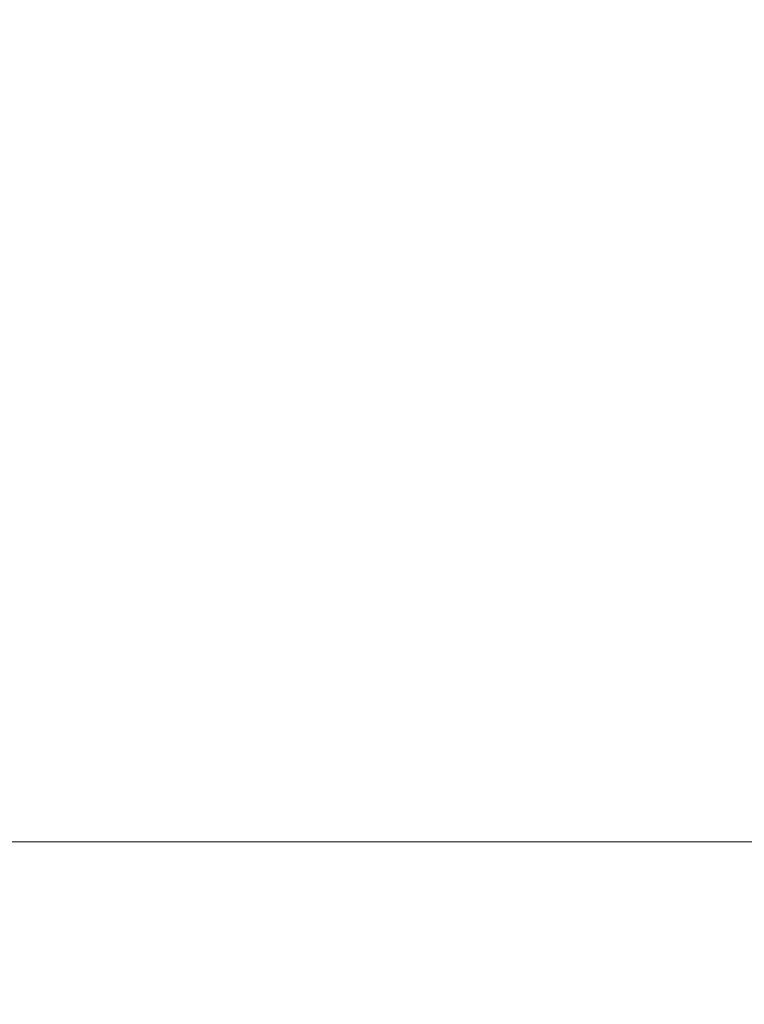
# Model space of a CAD drawing. Extents: x -700 to 700, y -70 to 40.
# Drawn here: x 578 to 584, y -53 to -45 of the extents above; entities that cross this region are included whole.
import ezdxf

# ---------------------------------------------------------------- set-up
doc = ezdxf.new("R2010")
doc.units = 0
doc.header["$LTSCALE"] = 500
doc.header["$MEASUREMENT"] = 0
doc.layers.add('NOVOTERM_CHROM_MAT', color=7, linetype='Continuous')

msp = doc.modelspace()

# ---------------------------------------------------------------- linework, layer by layer
at = {"layer": 'NOVOTERM_CHROM_MAT', "lineweight": 0}
for points, invisible_edges in [([(578.698, -48.2544, 842), (577.4709, -48.2544, 842), (577.4709, -44.2178, 842), (578.698, -44.2178, 842)], 15), ([(578.698, -44.2178, 867.953), (577.4709, -44.2178, 866.819), (577.4709, -48.2544, 866.819), (578.698, -48.2544, 867.953)], 13), ([(578.698, -48.2545, 1060), (578.698, -44.2179, 1060), (577.4709, -44.2179, 1060), (577.4709, -48.2545, 1060)], 15), ([(578.698, -44.2179, 1034.05), (578.698, -48.2545, 1034.05), (577.4709, -48.2545, 1035.1799), (577.4709, -44.2179, 1035.1799)], 11), ([(578.698, -48.2544, 867.953), (580.0439, -48.2544, 869.037), (580.0439, -44.2178, 869.037), (578.698, -44.2178, 867.953)], 15), ([(580.0439, -48.2544, 842), (578.698, -48.2544, 842), (578.698, -44.2178, 842), (580.0439, -44.2178, 842)], 15), ([(578.698, -48.2545, 1034.05), (578.698, -44.2179, 1034.05), (580.0439, -44.2179, 1032.9601), (580.0439, -48.2545, 1032.9601)], 15), ([(580.0439, -48.2545, 1060), (580.0439, -44.2179, 1060), (578.698, -44.2179, 1060), (578.698, -48.2545, 1060)], 15), ([(580.0439, -48.2544, 869.037), (581.48, -48.2544, 869.957), (581.48, -44.2178, 869.957), (580.0439, -44.2178, 869.037)], 15), ([(581.48, -48.2544, 842), (580.0439, -48.2544, 842), (580.0439, -44.2178, 842), (581.48, -44.2178, 842)], 15), ([(580.0439, -48.2545, 1032.9601), (580.0439, -44.2179, 1032.9601), (581.48, -44.2179, 1032.04), (581.48, -48.2545, 1032.04)], 15), ([(581.48, -48.2545, 1060), (581.48, -44.2179, 1060), (580.0439, -44.2179, 1060), (580.0439, -48.2545, 1060)], 15), ([(581.48, -48.2544, 869.957), (582.975, -48.2544, 870.6), (582.975, -44.2178, 870.6), (581.48, -44.2178, 869.957)], 15), ([(582.975, -48.2544, 842), (581.48, -48.2544, 842), (581.48, -44.2178, 842), (582.975, -44.2178, 842)], 15), ([(581.48, -48.2545, 1032.04), (581.48, -44.2179, 1032.04), (582.975, -44.2179, 1031.4), (582.975, -48.2545, 1031.4)], 15), ([(582.975, -48.2545, 1060), (582.975, -44.2179, 1060), (581.48, -44.2179, 1060), (581.48, -48.2545, 1060)], 15), ([(582.975, -48.2544, 870.6), (584.4999, -48.2544, 870.852), (584.4999, -44.2178, 870.852), (582.975, -44.2178, 870.6)], 15), ([(584.4999, -48.2544, 842), (582.975, -48.2544, 842), (582.975, -44.2178, 842), (584.4999, -44.2178, 842)], 15), ([(582.975, -48.2545, 1031.4), (582.975, -44.2179, 1031.4), (584.4999, -44.2179, 1031.15), (584.4999, -48.2545, 1031.15)], 15), ([(584.4999, -48.2545, 1060), (584.4999, -44.2179, 1060), (582.975, -44.2179, 1060), (582.975, -48.2545, 1060)], 15), ([(578.698, -50.6263, 842), (577.4709, -50.6254, 842), (577.4709, -48.2544, 842), (578.698, -48.2544, 842)], 15), ([(578.698, -48.2544, 867.953), (577.4709, -48.2544, 866.819), (577.4709, -50.582, 866.941), (578.698, -50.582, 868.074)], 15), ([(578.698, -50.6264, 1060), (578.698, -48.2545, 1060), (577.4709, -48.2545, 1060), (577.4709, -50.6255, 1060)], 15), ([(578.698, -48.2545, 1034.05), (578.698, -50.5821, 1033.9299), (577.4709, -50.5821, 1035.0601), (577.4709, -48.2545, 1035.1799)], 11), ([(578.698, -50.582, 868.074), (580.0439, -50.582, 869.156), (580.0439, -48.2544, 869.037), (578.698, -48.2544, 867.953)], 15), ([(580.0439, -50.6273, 842), (578.698, -50.6263, 842), (578.698, -48.2544, 842), (580.0439, -48.2544, 842)], 15), ([(578.698, -50.5821, 1033.9299), (578.698, -48.2545, 1034.05), (580.0439, -48.2545, 1032.9601), (580.0439, -50.5821, 1032.84)], 15), ([(580.0439, -50.6274, 1060), (580.0439, -48.2545, 1060), (578.698, -48.2545, 1060), (578.698, -50.6264, 1060)], 15), ([(580.0439, -50.582, 869.156), (581.48, -50.582, 870.075), (581.48, -48.2544, 869.957), (580.0439, -48.2544, 869.037)], 15), ([(581.48, -50.6281, 842), (580.0439, -50.6273, 842), (580.0439, -48.2544, 842), (581.48, -48.2544, 842)], 15), ([(580.0439, -50.5821, 1032.84), (580.0439, -48.2545, 1032.9601), (581.48, -48.2545, 1032.04), (581.48, -50.5821, 1031.9299)], 15), ([(581.48, -50.6282, 1060), (581.48, -48.2545, 1060), (580.0439, -48.2545, 1060), (580.0439, -50.6274, 1060)], 15), ([(581.48, -50.582, 870.075), (582.975, -50.582, 870.717), (582.975, -48.2544, 870.6), (581.48, -48.2544, 869.957)], 15), ([(582.975, -50.6287, 842), (581.48, -50.6281, 842), (581.48, -48.2544, 842), (582.975, -48.2544, 842)], 15), ([(581.48, -50.5821, 1031.9299), (581.48, -48.2545, 1032.04), (582.975, -48.2545, 1031.4), (582.975, -50.5821, 1031.28)], 15), ([(582.975, -50.6288, 1060), (582.975, -48.2545, 1060), (581.48, -48.2545, 1060), (581.48, -50.6282, 1060)], 15), ([(582.975, -50.582, 870.717), (584.4999, -50.582, 870.968), (584.4999, -48.2544, 870.852), (582.975, -48.2544, 870.6)], 15), ([(584.4999, -50.6289, 842), (582.975, -50.6287, 842), (582.975, -48.2544, 842), (584.4999, -48.2544, 842)], 15), ([(582.975, -50.5821, 1031.28), (582.975, -48.2545, 1031.4), (584.4999, -48.2545, 1031.15), (584.4999, -50.5821, 1031.03)], 15), ([(584.4999, -50.629, 1060), (584.4999, -48.2545, 1060), (582.975, -48.2545, 1060), (582.975, -50.6288, 1060)], 15), ([(578.698, -50.582, 868.074), (577.4709, -50.582, 866.941), (577.4709, -51.7113, 867.307), (578.698, -51.7113, 868.435)], 9), ([(578.698, -50.5821, 1033.9299), (578.698, -51.7114, 1033.5701), (577.4709, -51.7114, 1034.6901), (577.4709, -50.5821, 1035.0601)], 9), ([(578.698, -51.8885, 842), (577.4709, -51.8848, 842), (577.4709, -50.6254, 842), (578.698, -50.6263, 842)], 15), ([(578.698, -51.8886, 1060), (578.698, -50.6264, 1060), (577.4709, -50.6255, 1060), (577.4709, -51.8849, 1060)], 15), ([(578.698, -51.7113, 868.435), (580.0439, -51.7113, 869.512), (580.0439, -50.582, 869.156), (578.698, -50.582, 868.074)], 15), ([(578.698, -51.7114, 1033.5701), (578.698, -50.5821, 1033.9299), (580.0439, -50.5821, 1032.84), (580.0439, -51.7114, 1032.49)], 15), ([(580.0439, -51.8923, 842), (578.698, -51.8885, 842), (578.698, -50.6263, 842), (580.0439, -50.6273, 842)], 15), ([(580.0439, -51.8924, 1060), (580.0439, -50.6274, 1060), (578.698, -50.6264, 1060), (578.698, -51.8886, 1060)], 15), ([(580.0439, -51.7113, 869.512), (581.48, -51.7113, 870.427), (581.48, -50.582, 870.075), (580.0439, -50.582, 869.156)], 15), ([(580.0439, -51.7114, 1032.49), (580.0439, -50.5821, 1032.84), (581.48, -50.5821, 1031.9299), (581.48, -51.7114, 1031.5699)], 7), ([(581.48, -51.8956, 842), (580.0439, -51.8923, 842), (580.0439, -50.6273, 842), (581.48, -50.6281, 842)], 15), ([(581.48, -51.8957, 1060), (581.48, -50.6282, 1060), (580.0439, -50.6274, 1060), (580.0439, -51.8924, 1060)], 15), ([(581.48, -51.7113, 870.427), (582.975, -51.7113, 871.066), (582.975, -50.582, 870.717), (581.48, -50.582, 870.075)], 15), ([(581.48, -51.7114, 1031.5699), (581.48, -50.5821, 1031.9299), (582.975, -50.5821, 1031.28), (582.975, -51.7114, 1030.9301)], 15), ([(582.975, -51.898, 842), (581.48, -51.8956, 842), (581.48, -50.6281, 842), (582.975, -50.6287, 842)], 15), ([(582.975, -51.8981, 1060), (582.975, -50.6288, 1060), (581.48, -50.6282, 1060), (581.48, -51.8957, 1060)], 15), ([(582.975, -51.7113, 871.066), (584.4999, -51.7113, 871.316), (584.4999, -50.582, 870.968), (582.975, -50.582, 870.717)], 15), ([(582.975, -51.7114, 1030.9301), (582.975, -50.5821, 1031.28), (584.4999, -50.5821, 1031.03), (584.4999, -51.7114, 1030.6799)], 7), ([(584.4999, -51.8989, 842), (582.975, -51.898, 842), (582.975, -50.6287, 842), (584.4999, -50.6289, 842)], 15), ([(584.4999, -51.899, 1060), (584.4999, -50.629, 1060), (582.975, -50.6288, 1060), (582.975, -51.8981, 1060)], 15), ([(578.698, -51.7113, 868.435), (577.4709, -51.7113, 867.307), (577.4709, -52.1531, 868.038), (578.698, -52.1531, 869.156)], 15), ([(578.698, -51.7114, 1033.5701), (578.698, -52.1532, 1032.84), (577.4709, -52.1532, 1033.96), (577.4709, -51.7114, 1034.6901)], 15), ([(578.698, -52.1531, 869.156), (580.0439, -52.1531, 870.225), (580.0439, -51.7113, 869.512), (578.698, -51.7113, 868.435)], 11), ([(578.698, -52.1532, 1032.84), (578.698, -51.7114, 1033.5701), (580.0439, -51.7114, 1032.49), (580.0439, -52.1532, 1031.78)], 13), ([(580.0439, -52.1531, 870.225), (581.48, -52.1531, 871.131), (581.48, -51.7113, 870.427), (580.0439, -51.7113, 869.512)], 11), ([(580.0439, -52.1532, 1031.78), (580.0439, -51.7114, 1032.49), (581.48, -51.7114, 1031.5699), (581.48, -52.1532, 1030.87)], 15), ([(581.48, -52.1531, 871.131), (582.975, -52.1531, 871.765), (582.975, -51.7113, 871.066), (581.48, -51.7113, 870.427)], 11), ([(581.48, -52.1532, 1030.87), (581.48, -51.7114, 1031.5699), (582.975, -51.7114, 1030.9301), (582.975, -52.1532, 1030.2401)], 13), ([(582.975, -52.1531, 871.765), (584.4999, -52.1531, 872.013), (584.4999, -51.7113, 871.316), (582.975, -51.7113, 871.066)], 11), ([(582.975, -52.1532, 1030.2401), (582.975, -51.7114, 1030.9301), (584.4999, -51.7114, 1030.6799), (584.4999, -52.1532, 1029.99)], 15), ([(578.698, -52.5961, 842), (577.4709, -52.5867, 842), (577.4709, -51.8848, 842), (578.698, -51.8885, 842)], 15), ([(578.698, -52.5962, 1060), (578.698, -51.8886, 1060), (577.4709, -51.8849, 1060), (577.4709, -52.5868, 1060)], 15), ([(580.0439, -52.6056, 842), (578.698, -52.5961, 842), (578.698, -51.8885, 842), (580.0439, -51.8923, 842)], 15), ([(580.0439, -52.6057, 1060), (580.0439, -51.8924, 1060), (578.698, -51.8886, 1060), (578.698, -52.5962, 1060)], 15), ([(581.48, -52.6138, 842), (580.0439, -52.6056, 842), (580.0439, -51.8923, 842), (581.48, -51.8956, 842)], 15), ([(581.48, -52.6139, 1060), (581.48, -51.8957, 1060), (580.0439, -51.8924, 1060), (580.0439, -52.6057, 1060)], 15), ([(582.975, -52.6198, 842), (581.48, -52.6138, 842), (581.48, -51.8956, 842), (582.975, -51.898, 842)], 15), ([(582.975, -52.6199, 1060), (582.975, -51.8981, 1060), (581.48, -51.8957, 1060), (581.48, -52.6139, 1060)], 15), ([(584.4999, -52.6221, 842), (582.975, -52.6198, 842), (582.975, -51.898, 842), (584.4999, -51.8989, 842)], 15), ([(584.4999, -52.6222, 1060), (584.4999, -51.899, 1060), (582.975, -51.8981, 1060), (582.975, -52.6199, 1060)], 15), ([(578.698, -52.1531, 869.156), (577.4709, -52.1531, 868.038), (577.4709, -52.4182, 869.258), (578.698, -52.4182, 870.359)], 15), ([(578.698, -52.1532, 1032.84), (578.698, -52.4183, 1031.64), (577.4709, -52.4183, 1032.74), (577.4709, -52.1532, 1033.96)], 15), ([(578.698, -52.4182, 870.359), (580.0439, -52.4182, 871.412), (580.0439, -52.1531, 870.225), (578.698, -52.1531, 869.156)], 15), ([(578.698, -52.4183, 1031.64), (578.698, -52.1532, 1032.84), (580.0439, -52.1532, 1031.78), (580.0439, -52.4183, 1030.5901)], 15), ([(580.0439, -52.4182, 871.412), (581.48, -52.4182, 872.305), (581.48, -52.1531, 871.131), (580.0439, -52.1531, 870.225)], 15), ([(580.0439, -52.4183, 1030.5901), (580.0439, -52.1532, 1031.78), (581.48, -52.1532, 1030.87), (581.48, -52.4183, 1029.7001)], 15), ([(581.48, -52.4182, 872.305), (582.975, -52.4182, 872.929), (582.975, -52.1531, 871.765), (581.48, -52.1531, 871.131)], 15), ([(581.48, -52.4183, 1029.7001), (581.48, -52.1532, 1030.87), (582.975, -52.1532, 1030.2401), (582.975, -52.4183, 1029.0701)], 15), ([(582.975, -52.4182, 872.929), (584.4999, -52.4182, 873.174), (584.4999, -52.1531, 872.013), (582.975, -52.1531, 871.765)], 15), ([(582.975, -52.4183, 1029.0701), (582.975, -52.1532, 1030.2401), (584.4999, -52.1532, 1029.99), (584.4999, -52.4183, 1028.8301)], 15), ([(578.698, -52.4182, 870.359), (577.4709, -52.4182, 869.258), (577.4709, -52.5507, 871.914), (578.698, -52.5507, 872.98)], 15), ([(578.698, -52.4183, 1031.64), (578.698, -52.5508, 1029.0199), (577.4709, -52.5508, 1030.09), (577.4709, -52.4183, 1032.74)], 15), ([(578.698, -52.5507, 872.98), (580.0439, -52.5507, 873.998), (580.0439, -52.4182, 871.412), (578.698, -52.4182, 870.359)], 15), ([(578.698, -52.5508, 1029.0199), (578.698, -52.4183, 1031.64), (580.0439, -52.4183, 1030.5901), (580.0439, -52.5508, 1028)], 15), ([(580.0439, -52.5507, 873.998), (581.48, -52.5507, 874.863), (581.48, -52.4182, 872.305), (580.0439, -52.4182, 871.412)], 15), ([(580.0439, -52.5508, 1028), (580.0439, -52.4183, 1030.5901), (581.48, -52.4183, 1029.7001), (581.48, -52.5508, 1027.14)], 15), ([(581.48, -52.5507, 874.863), (582.975, -52.5507, 875.466), (582.975, -52.4182, 872.929), (581.48, -52.4182, 872.305)], 15), ([(581.48, -52.5508, 1027.14), (581.48, -52.4183, 1029.7001), (582.975, -52.4183, 1029.0701), (582.975, -52.5508, 1026.53)], 15), ([(582.975, -52.5507, 875.466), (584.4999, -52.5507, 875.703), (584.4999, -52.4182, 873.174), (582.975, -52.4182, 872.929)], 15), ([(582.975, -52.5508, 1026.53), (582.975, -52.4183, 1029.0701), (584.4999, -52.4183, 1028.8301), (584.4999, -52.5508, 1026.2999)], 15), ([(578.698, -52.5507, 872.98), (577.4709, -52.5507, 871.914), (577.4709, -52.5949, 876.958), (578.698, -52.5949, 877.955)], 15), ([(578.698, -52.5508, 1029.0199), (578.698, -52.595, 1024.04), (577.4709, -52.595, 1025.04), (577.4709, -52.5508, 1030.09)], 15), ([(578.698, -52.5949, 877.955), (580.0439, -52.5949, 878.909), (580.0439, -52.5507, 873.998), (578.698, -52.5507, 872.98)], 15), ([(578.698, -52.595, 1024.04), (578.698, -52.5508, 1029.0199), (580.0439, -52.5508, 1028), (580.0439, -52.595, 1023.09)], 15), ([(580.0439, -52.5949, 878.909), (581.48, -52.5949, 879.718), (581.48, -52.5507, 874.863), (580.0439, -52.5507, 873.998)], 15), ([(580.0439, -52.595, 1023.09), (580.0439, -52.5508, 1028), (581.48, -52.5508, 1027.14), (581.48, -52.595, 1022.28)], 15), ([(581.48, -52.5949, 879.718), (582.975, -52.5949, 880.283), (582.975, -52.5507, 875.466), (581.48, -52.5507, 874.863)], 15), ([(581.48, -52.595, 1022.28), (581.48, -52.5508, 1027.14), (582.975, -52.5508, 1026.53), (582.975, -52.595, 1021.72)], 15), ([(582.975, -52.5949, 880.283), (584.4999, -52.5949, 880.505), (584.4999, -52.5507, 875.703), (582.975, -52.5507, 875.466)], 15), ([(582.975, -52.595, 1021.72), (582.975, -52.5508, 1026.53), (584.4999, -52.5508, 1026.2999), (584.4999, -52.595, 1021.5)], 15), ([(578.698, -52.5961, 842), (578.698, -53.3042, 842), (577.4709, -53.2854, 842), (577.4709, -52.5867, 842)], 15), ([(578.698, -52.5962, 1060), (577.4709, -52.5868, 1060), (577.4709, -53.2855, 1060), (578.698, -53.3043, 1060)], 15), ([(578.698, -52.5949, 886.222), (577.4709, -52.5949, 885.337), (577.4709, -52.5949, 898.003), (578.698, -52.5949, 898.717)], 15), ([(578.698, -52.5949, 898.717), (577.4709, -52.5949, 898.003), (577.4709, -52.5949, 913.883), (578.698, -52.5949, 914.383)], 15), ([(578.698, -52.5949, 914.383), (577.4709, -52.5949, 913.883), (577.4709, -52.595, 931.906), (578.698, -52.595, 932.163)], 15), ([(578.698, -52.5949, 877.955), (577.4709, -52.5949, 876.958), (577.4709, -52.5949, 885.337), (578.698, -52.5949, 886.222)], 15), ([(578.698, -52.595, 1015.78), (578.698, -52.595, 1003.28), (577.4709, -52.595, 1003.9999), (577.4709, -52.595, 1016.66)], 15), ([(578.698, -52.595, 1003.28), (578.698, -52.595, 987.617), (577.4709, -52.595, 988.117), (577.4709, -52.595, 1003.9999)], 15), ([(578.698, -52.595, 987.617), (578.698, -52.595, 969.837), (577.4709, -52.595, 970.0941), (577.4709, -52.595, 988.117)], 15), ([(578.698, -52.595, 969.837), (578.698, -52.595, 951), (577.4709, -52.595, 951), (577.4709, -52.595, 970.0941)], 15), ([(578.698, -52.595, 1024.04), (578.698, -52.595, 1015.78), (577.4709, -52.595, 1016.66), (577.4709, -52.595, 1025.04)], 15), ([(578.698, -52.595, 932.163), (577.4709, -52.595, 931.906), (577.4709, -52.595, 951), (578.698, -52.595, 951)], 15), ([(578.698, -52.5949, 886.222), (580.0439, -52.5949, 887.068), (580.0439, -52.5949, 878.909), (578.698, -52.5949, 877.955)], 15), ([(578.698, -52.5949, 886.222), (578.698, -52.5949, 898.717), (580.0439, -52.5949, 899.399), (580.0439, -52.5949, 887.068)], 15), ([(578.698, -52.5949, 898.717), (578.698, -52.5949, 914.383), (580.0439, -52.5949, 914.861), (580.0439, -52.5949, 899.399)], 15), ([(578.698, -52.5949, 914.383), (578.698, -52.595, 932.163), (580.0439, -52.595, 932.409), (580.0439, -52.5949, 914.861)], 15), ([(578.698, -52.595, 1015.78), (578.698, -52.595, 1024.04), (580.0439, -52.595, 1023.09), (580.0439, -52.595, 1014.93)], 15), ([(578.698, -52.595, 1015.78), (580.0439, -52.595, 1014.93), (580.0439, -52.595, 1002.6), (578.698, -52.595, 1003.28)], 15), ([(578.698, -52.595, 1003.28), (580.0439, -52.595, 1002.6), (580.0439, -52.595, 987.139), (578.698, -52.595, 987.617)], 15), ([(578.698, -52.595, 987.617), (580.0439, -52.595, 987.139), (580.0439, -52.595, 969.591), (578.698, -52.595, 969.837)], 15), ([(578.698, -52.595, 969.837), (580.0439, -52.595, 969.591), (580.0439, -52.595, 951), (578.698, -52.595, 951)], 15), ([(578.698, -52.595, 932.163), (578.698, -52.595, 951), (580.0439, -52.595, 951), (580.0439, -52.595, 932.409)], 15), ([(580.0439, -53.3231, 842), (578.698, -53.3042, 842), (578.698, -52.5961, 842), (580.0439, -52.6056, 842)], 15), ([(580.0439, -53.3232, 1060), (580.0439, -52.6057, 1060), (578.698, -52.5962, 1060), (578.698, -53.3043, 1060)], 15), ([(580.0439, -52.5949, 887.068), (581.48, -52.5949, 887.785), (581.48, -52.5949, 879.718), (580.0439, -52.5949, 878.909)], 15), ([(580.0439, -52.5949, 899.399), (580.0439, -52.5949, 914.861), (581.48, -52.5949, 915.267), (581.48, -52.5949, 899.979)], 15), ([(580.0439, -52.5949, 887.068), (580.0439, -52.5949, 899.399), (581.48, -52.5949, 899.979), (581.48, -52.5949, 887.785)], 15), ([(580.0439, -52.5949, 914.861), (580.0439, -52.595, 932.409), (581.48, -52.595, 932.617), (581.48, -52.5949, 915.267)], 15), ([(580.0439, -52.595, 1014.93), (580.0439, -52.595, 1023.09), (581.48, -52.595, 1022.28), (581.48, -52.595, 1014.21)], 15), ([(580.0439, -52.595, 1014.93), (581.48, -52.595, 1014.21), (581.48, -52.595, 1002.02), (580.0439, -52.595, 1002.6)], 15), ([(580.0439, -52.595, 1002.6), (581.48, -52.595, 1002.02), (581.48, -52.595, 986.7339), (580.0439, -52.595, 987.139)], 15), ([(580.0439, -52.595, 987.139), (581.48, -52.595, 986.7339), (581.48, -52.595, 969.383), (580.0439, -52.595, 969.591)], 15), ([(580.0439, -52.595, 969.591), (581.48, -52.595, 969.383), (581.48, -52.595, 951), (580.0439, -52.595, 951)], 15), ([(580.0439, -52.595, 932.409), (580.0439, -52.595, 951), (581.48, -52.595, 951), (581.48, -52.595, 932.617)], 15), ([(581.48, -53.3396, 842), (580.0439, -53.3231, 842), (580.0439, -52.6056, 842), (581.48, -52.6138, 842)], 15), ([(581.48, -53.3397, 1060), (581.48, -52.6139, 1060), (580.0439, -52.6057, 1060), (580.0439, -53.3232, 1060)], 15), ([(581.48, -52.5949, 887.785), (582.975, -52.5949, 888.287), (582.975, -52.5949, 880.283), (581.48, -52.5949, 879.718)], 15), ([(581.48, -52.5949, 915.267), (581.48, -52.595, 932.617), (582.975, -52.595, 932.763), (582.975, -52.5949, 915.55)], 15), ([(581.48, -52.5949, 887.785), (581.48, -52.5949, 899.979), (582.975, -52.5949, 900.383), (582.975, -52.5949, 888.287)], 15), ([(581.48, -52.5949, 899.979), (581.48, -52.5949, 915.267), (582.975, -52.5949, 915.55), (582.975, -52.5949, 900.383)], 15), ([(581.48, -52.595, 1014.21), (581.48, -52.595, 1022.28), (582.975, -52.595, 1021.72), (582.975, -52.595, 1013.71)], 15), ([(581.48, -52.595, 1014.21), (582.975, -52.595, 1013.71), (582.975, -52.595, 1001.6201), (581.48, -52.595, 1002.02)], 15), ([(581.48, -52.595, 1002.02), (582.975, -52.595, 1001.6201), (582.975, -52.595, 986.45), (581.48, -52.595, 986.7339)], 15), ([(581.48, -52.595, 986.7339), (582.975, -52.595, 986.45), (582.975, -52.595, 969.237), (581.48, -52.595, 969.383)], 15), ([(581.48, -52.595, 969.383), (582.975, -52.595, 969.237), (582.975, -52.595, 951), (581.48, -52.595, 951)], 15), ([(581.48, -52.595, 932.617), (581.48, -52.595, 951), (582.975, -52.595, 951), (582.975, -52.595, 932.763)], 15), ([(582.975, -53.3515, 842), (581.48, -53.3396, 842), (581.48, -52.6138, 842), (582.975, -52.6198, 842)], 15), ([(582.975, -53.3516, 1060), (582.975, -52.6199, 1060), (581.48, -52.6139, 1060), (581.48, -53.3397, 1060)], 15), ([(582.975, -52.5949, 888.287), (584.4999, -52.5949, 888.483), (584.4999, -52.5949, 880.505), (582.975, -52.5949, 880.283)], 15), ([(582.975, -52.5949, 915.55), (582.975, -52.595, 932.763), (584.4999, -52.595, 932.82), (584.4999, -52.5949, 915.6609)], 15), ([(582.975, -52.5949, 900.383), (582.975, -52.5949, 915.55), (584.4999, -52.5949, 915.6609), (584.4999, -52.5949, 900.542)], 15), ([(582.975, -52.5949, 888.287), (582.975, -52.5949, 900.383), (584.4999, -52.5949, 900.542), (584.4999, -52.5949, 888.483)], 15), ([(582.975, -52.595, 1013.71), (582.975, -52.595, 1021.72), (584.4999, -52.595, 1021.5), (584.4999, -52.595, 1013.52)], 15), ([(582.975, -52.595, 1013.71), (584.4999, -52.595, 1013.52), (584.4999, -52.595, 1001.46), (582.975, -52.595, 1001.6201)], 15), ([(582.975, -52.595, 1001.6201), (584.4999, -52.595, 1001.46), (584.4999, -52.595, 986.339), (582.975, -52.595, 986.45)], 15), ([(582.975, -52.595, 986.45), (584.4999, -52.595, 986.339), (584.4999, -52.595, 969.18), (582.975, -52.595, 969.237)], 15), ([(582.975, -52.595, 969.237), (584.4999, -52.595, 969.18), (584.4999, -52.595, 951), (582.975, -52.595, 951)], 15), ([(582.975, -52.595, 932.763), (582.975, -52.595, 951), (584.4999, -52.595, 951), (584.4999, -52.595, 932.82)], 15), ([(584.4999, -53.3562, 842), (582.975, -53.3515, 842), (582.975, -52.6198, 842), (584.4999, -52.6221, 842)], 15), ([(584.4999, -53.3563, 1060), (584.4999, -52.6222, 1060), (582.975, -52.6199, 1060), (582.975, -53.3516, 1060)], 15)]:
    msp.add_3dface(points, dxfattribs=dict(at, invisible_edges=invisible_edges))

doc.saveas('drawing.dxf')
